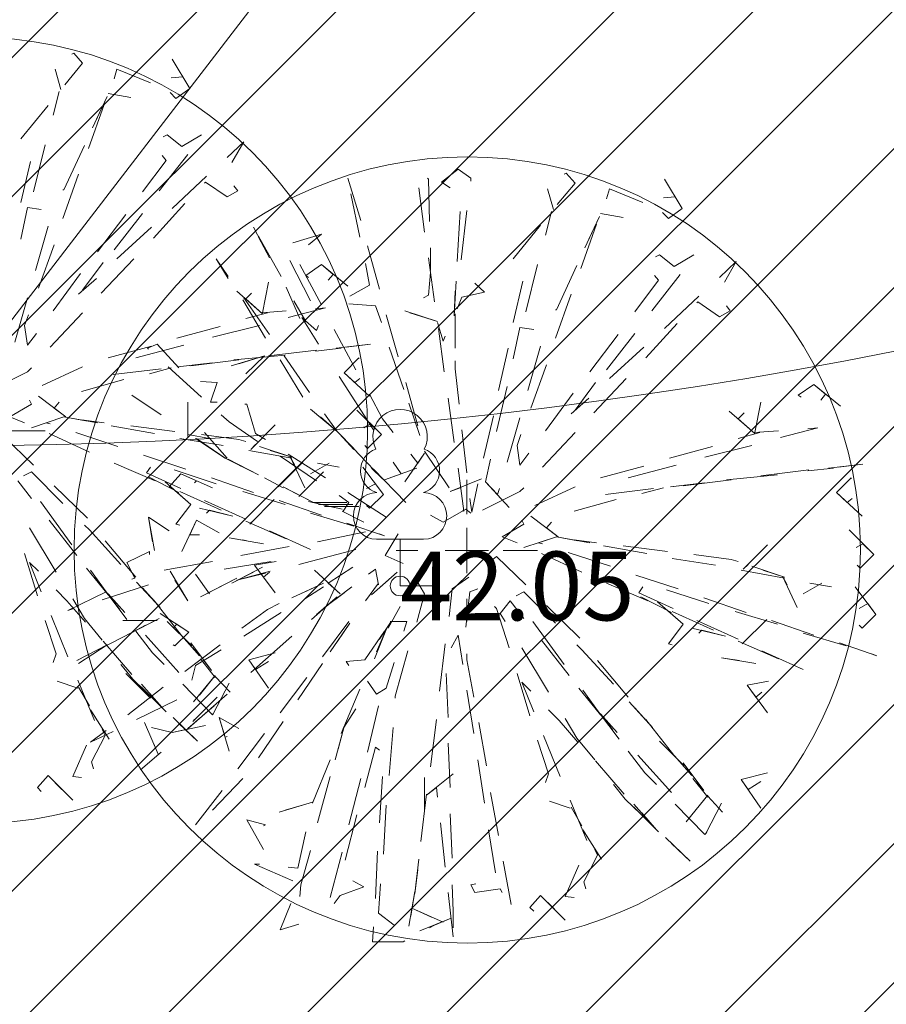
# Model space of a CAD drawing. Units: metres. Extents: x 552654 to 553161, y 6576015 to 6576497.
# Drawn here: x 552886 to 552895, y 6576236 to 6576246 of the extents above; entities that cross this region are included whole.
import ezdxf
from ezdxf.enums import TextEntityAlignment as Align

# ---------------------------------------------------------------- set-up
doc = ezdxf.new("R2010")
doc.units = ezdxf.units.M
for name, color, linetype, lineweight in [('18 Soojakaev', 7, 'Continuous', 0), ('19 Soojatrass', 7, 'Continuous', 0), ('19 Soojatrass (Construction)', 7, 'Continuous', 0), ('20 Valgustus', 7, 'Continuous', 0), ('63 Koordinaadid', 7, 'Continuous', 0)]:
    doc.layers.add(name, color=color, linetype=linetype, lineweight=lineweight)
doc.styles.add('Style-INTL_ISO_ITALIC', font='INTL_ISO_ITALIC.shx')
doc.linetypes.add('OK_AED', pattern='A,1,-1,0.5,[15,dgnlstyle-mkm.shx,S=0.008,R=0,X=0,Y=0],0.5,-1,1', length=5)

# ---------------------------------------------------------------- blocks, each defined once
blk = doc.blocks.new('LEHTP1_9')
at = {"color": 250, "linetype": 'Continuous', "lineweight": 0}
for p, q in [((0.2399999999906868, 0.4750001532956958), (-0.2399999999906868, 0.4750001532956958)), ((0, 0), (0, 0.4750001532956958)), ((0.3800000000046566, 0), (0, 0))]:
    blk.add_line(p, q, dxfattribs=at)
for centre, radius, start, end in [((-5.820766091346741e-10, 1.520000002346933), 0.2769702146535186, 332.5798988981971, 207.42010011987), ((-0.1700517737772316, 1.17257836740464), 0.2325734175321085, 109.0217355005714, 253.141539915752), ((0.1700843806611374, 1.17257774900645), 0.2325633716125923, 286.8508162636528, 70.98590916530182), ((-0.2374933862593025, 0.7124933889135718), 0.2375066138490217, 90.00160104941286, 269.395296606257), ((0.2374933862593025, 0.7124933889135718), 0.2375066138490215, 270.6047033937431, 89.99839895058722)]:
    blk.add_arc(centre, radius, start, end, dxfattribs=at)
blk = doc.blocks.new('RING02_231')
at = {"color": 250, "linetype": 'Continuous', "lineweight": 0}
blk.add_circle((0, 1.000054180622101e-05), 0.1, dxfattribs=at)

msp = doc.modelspace()

# ---------------------------------------------------------------- hatches: boundary and pattern name
at = {"layer": '20 Valgustus', "linetype": 'Continuous', "lineweight": 0}
h = msp.add_hatch(dxfattribs=at)
h.set_pattern_fill('_USER', color=3, style=0)
h.set_pattern_definition([(45, (-20369057.33, -8322395.99), (-0.7071067811865475, 0.7071067811865475), [])])
h.paths.add_polyline_path([(552931.5790014344, 6576177.662643514), (552981.436896878, 6576227.404003113), (552997.206542558, 6576243.130536821), (552984.2072060305, 6576264.327332377), (552972.7954203924, 6576233.615677053), (552973.5022260201, 6576232.907215492), (552959.3435529649, 6576218.781636707), (552945.2179741813, 6576232.940309763), (552959.3766472365, 6576247.065888546), (552969.2975725578, 6576237.121719718), (552978.2425823762, 6576261.194733689, 0.2302740392028765), (552977.8604181035, 6576265.112348399), (552937.3827510652, 6576331.11547207, 0.2221688711231052), (552935.2618768883, 6576332.514279611), (552929.9212524797, 6576326.299614551), (552918.8420877713, 6576314.055875728), (552907.8477523117, 6576301.20727958), (552898.9728498184, 6576290.245081027), (552892.4297918638, 6576282.095031282), (552884.8875518051, 6576273.212321542), (552874.6732358775, 6576261.222295297), (552864.3428864406, 6576248.188877529), (552859.0276586199, 6576241.325895871), (552858.7322061831, 6576240.945976134)])

# ---------------------------------------------------------------- linework, layer by layer
at = {"layer": '18 Soojakaev', "color": 250, "linetype": 'OK_AED', "lineweight": 13, "ltscale": 4}
msp.add_arc((552885.5238956878, 6576291.30658742), 50, 210.1376983363174, 355.9005628048884, dxfattribs=at)
at = {"layer": '19 Soojatrass', "color": 98, "linetype": 'Continuous', "lineweight": 0}
for p, q in [((552886.8, 6576244.93), (552886.74, 6576245.140000001)), ((552886.78, 6576244.91), (552886.72, 6576244.67)), ((552887.16, 6576244.63), (552887.27, 6576244.86)), ((552887.28, 6576244.890000001), (552887.51, 6576244.850000001)), ((552886.67, 6576244.77), (552886.39, 6576244.43)), ((552887.24, 6576244.78), (552887.08, 6576244.33)), ((552888.09, 6576244.27), (552887.8, 6576243.9)), ((552886.49, 6576244.2), (552886.39, 6576243.78)), ((552886.98, 6576244.07), (552886.8200000001, 6576243.62)), ((552887.93, 6576243.72), (552888.28, 6576244.05)), ((552889.85, 6576243.600000001), (552889.72, 6576244.03)), ((552890.4400000001, 6576243.93), (552890.5, 6576243.48)), ((552889.75, 6576243.87), (552889.84, 6576243.43)), ((552891.81, 6576243.71), (552891.75, 6576243.92)), ((552888.06, 6576243.77), (552887.74, 6576243.42)), ((552887.17, 6576243.28), (552887.46, 6576243.66)), ((552887.63, 6576243.67), (552887.34, 6576243.3)), ((552890.86, 6576243.69), (552890.83, 6576243.18)), ((552890.87, 6576243.2), (552890.93, 6576243.7)), ((552891.79, 6576243.69), (552891.73, 6576243.45)), ((552892.17, 6576243.41), (552892.28, 6576243.640000001)), ((552892.29, 6576243.67), (552892.52, 6576243.63)), ((552886.67, 6576243.54), (552886.54, 6576243.09)), ((552887.37, 6576243.21), (552887.72, 6576243.53)), ((552891.68, 6576243.55), (552891.4, 6576243.21)), ((552892.25, 6576243.560000001), (552892.09, 6576243.11)), ((552889.04, 6576243.03), (552888.81, 6576243.44)), ((552888.81, 6576243.43), (552888.92, 6576243.22)), ((552886.73, 6576243.350000001), (552886.5700000001, 6576242.91)), ((552890.04, 6576242.9), (552889.92, 6576243.34)), ((552890.56, 6576243.09), (552890.56, 6576243.32)), ((552887.54, 6576243.21), (552887.21, 6576242.86)), ((552889.34, 6576242.78), (552889.13, 6576243.19)), ((552889.23, 6576243.15), (552889.45, 6576242.74)), ((552890.54, 6576243.22), (552890.6, 6576242.77)), ((552886.72, 6576242.68), (552887, 6576243.060000001)), ((552887.16, 6576243.08), (552887.02, 6576242.890000001)), ((552893.1, 6576243.05), (552892.81, 6576242.68)), ((552886.98, 6576242.850000001), (552887.16, 6576243.01)), ((552888.85, 6576242.66), (552888.91, 6576242.97)), ((552891.5, 6576242.98), (552891.4, 6576242.560000001)), ((552889.14, 6576242.810000001), (552889.09, 6576242.92)), ((552890.81, 6576242.88), (552890.8, 6576242.63)), ((552891.99, 6576242.850000001), (552891.83, 6576242.4)), ((552892.9400000001, 6576242.5), (552893.29, 6576242.83)), ((552886.46, 6576242.810000001), (552886.33, 6576242.36)), ((552888.65, 6576242.79), (552888.88, 6576242.4)), ((552888.92, 6576242.44), (552888.66, 6576242.810000001)), ((552889.29, 6576242.57), (552889.17, 6576242.78)), ((552887.02, 6576242.66), (552886.6900000001, 6576242.310000001)), ((552888.9, 6576242.66), (552888.68, 6576242.600000001)), ((552888.84, 6576242.66), (552889.09, 6576242.68)), ((552890.23, 6576242.21), (552890.11, 6576242.640000001)), ((552890.35, 6576242.66), (552890.63, 6576242.57)), ((552890.81, 6576242.43), (552890.81, 6576242.65)), ((552888.8200000001, 6576242.53), (552888.34, 6576242.41)), ((552889.25, 6576242.61), (552889.42, 6576242.34)), ((552893.0700000001, 6576242.55), (552892.75, 6576242.2)), ((552888.42, 6576242.52), (552887.98, 6576242.4)), ((552889.58, 6576242.49), (552889.8, 6576242.08)), ((552890.64, 6576242.5), (552890.7, 6576242.060000001)), ((552892.18, 6576242.060000001), (552892.47, 6576242.44)), ((552892.64, 6576242.45), (552892.35, 6576242.08)), ((552888.05, 6576242.33), (552887.56, 6576242.2)), ((552889.7, 6576242.310000001), (552889.95, 6576242.34)), ((552887.72, 6576242.32), (552887.28, 6576242.2)), ((552889.08, 6576242.23), (552888.56, 6576242.18)), ((552888.61, 6576242.140000001), (552888.87, 6576242.22)), ((552888.87, 6576242.22), (552888.68, 6576242.04)), ((552888.91, 6576242.22), (552889.4, 6576242.28)), ((552889.33, 6576241.850000001), (552889.0700000001, 6576242.22)), ((552889.65, 6576242.3), (552889.39, 6576242.27)), ((552890.14, 6576242.310000001), (552890.29, 6576241.88)), ((552891.35, 6576242.3), (552891.25, 6576241.87)), ((552891.68, 6576242.32), (552891.55, 6576241.87)), ((552892.38, 6576241.99), (552892.73, 6576242.310000001)), ((552888.25, 6576242.140000001), (552887.99, 6576242.11)), ((552888.12, 6576242.12), (552888.61, 6576242.18)), ((552889.03, 6576242.18), (552889.26, 6576241.8)), ((552891.74, 6576242.13), (552891.58, 6576241.69)), ((552887.02, 6576242.11), (552886.61, 6576241.92)), ((552887.92, 6576242.100000001), (552887.7, 6576242.04)), ((552888.23, 6576241.8), (552887.89, 6576242.11)), ((552887.4400000001, 6576241.98), (552887.01, 6576241.86)), ((552889.63, 6576242.01), (552889.98, 6576241.47)), ((552890.43, 6576241.51), (552890.31, 6576241.95)), ((552892.55, 6576241.99), (552892.22, 6576241.640000001)), ((552887.52, 6576241.82), (552887.8200000001, 6576241.62)), ((552891.23, 6576241.45), (552891.34, 6576241.91)), ((552891.73, 6576241.46), (552892.01, 6576241.84)), ((552892.17, 6576241.86), (552892.03, 6576241.67)), ((552890.74, 6576241.79), (552890.8, 6576241.34)), ((552891.99, 6576241.63), (552892.17, 6576241.79)), ((552893.86, 6576241.44), (552893.92, 6576241.75)), ((552889.61, 6576241.45), (552889.48, 6576241.63)), ((552890.38, 6576241.62), (552890.45, 6576241.41)), ((552887.05, 6576241.560000001), (552886.83, 6576241.600000001)), ((552887.01, 6576241.57), (552887.24, 6576241.54)), ((552889.4400000001, 6576241.600000001), (552889.61, 6576241.45)), ((552891.2, 6576241.61), (552891.1, 6576241.18)), ((552891.47, 6576241.59), (552891.34, 6576241.140000001)), ((552886.42, 6576241.46), (552886.64, 6576241.46)), ((552886.68, 6576241.43), (552887.09, 6576241.24)), ((552887.38, 6576241.3), (552886.95, 6576241.44)), ((552887.75, 6576241.43), (552887.31, 6576241.51)), ((552887.51, 6576241.51), (552887.96, 6576241.45)), ((552888.09, 6576241.44), (552888.09, 6576241.4)), ((552888.09, 6576241.42), (552888.31, 6576241.38)), ((552889.78, 6576241.28), (552889.61, 6576241.45)), ((552889.63, 6576241.43), (552889.78, 6576241.27)), ((552890.93, 6576241.03), (552890.88, 6576241.47)), ((552892.03, 6576241.44), (552891.7, 6576241.09)), ((552893.91, 6576241.44), (552893.6900000001, 6576241.38)), ((552893.85, 6576241.44), (552894.1, 6576241.46)), ((552888.45, 6576241.310000001), (552888.01, 6576241.38)), ((552888.17, 6576241.38), (552888.47, 6576241.18)), ((552888.78, 6576241.32), (552888.73, 6576241.27)), ((552889.15, 6576241.18), (552888.71, 6576241.26)), ((552888.93, 6576241.26), (552889.15, 6576241.19)), ((552889.11, 6576241.22), (552889.49, 6576240.98)), ((552890.75, 6576240.88), (552890.5, 6576241.25)), ((552893.43, 6576241.3), (552892.99, 6576241.18)), ((552893.83, 6576241.310000001), (552893.35, 6576241.19)), ((552887.34, 6576241.13), (552887.76, 6576240.95)), ((552888.0700000001, 6576241.07), (552887.64, 6576241.21)), ((552888.47, 6576241.18), (552888.75, 6576241.04)), ((552888.48, 6576241.19), (552888.49, 6576241.18)), ((552888.63, 6576241.100000001), (552888.5, 6576241.17)), ((552889.4, 6576240.95), (552889.03, 6576241.2)), ((552889.18, 6576241.11), (552889.13, 6576241.2)), ((552889.53, 6576241.13), (552889.34, 6576241.02)), ((552889.63, 6576241.09), (552889.41, 6576241.13)), ((552891.12, 6576240.94), (552891.17, 6576241.17)), ((552894.71, 6576241.09), (552894.96, 6576241.12)), ((552887.95, 6576241.060000001), (552888.38, 6576240.92)), ((552889.96, 6576241.08), (552890.0700000001, 6576240.97)), ((552890.31, 6576240.73), (552889.98, 6576241.07)), ((552892.73, 6576241.100000001), (552892.29, 6576240.98)), ((552893.06, 6576241.11), (552892.5700000001, 6576240.98)), ((552893.92, 6576241), (552894.41, 6576241.060000001)), ((552894.66, 6576241.08), (552894.4, 6576241.05)), ((552886.36, 6576240.95), (552886.5, 6576240.77)), ((552888.76, 6576240.83), (552888.33, 6576240.98)), ((552889.06, 6576240.88), (552888.87, 6576240.98)), ((552890.93, 6576240.73), (552890.93, 6576240.96)), ((552893.26, 6576240.92), (552893, 6576240.890000001)), ((552893.13, 6576240.9), (552893.62, 6576240.96)), ((552894.09, 6576241.01), (552893.5700000001, 6576240.96)), ((552887.0700000001, 6576240.57), (552886.73, 6576240.9)), ((552887.96, 6576240.850000001), (552888, 6576240.83)), ((552887.96, 6576240.850000001), (552888.12, 6576240.71)), ((552888.01, 6576240.84), (552888.43, 6576240.65)), ((552888.65, 6576240.84), (552889.08, 6576240.71)), ((552889.03, 6576240.91), (552889.01, 6576240.890000001)), ((552889.09, 6576240.87), (552889.37, 6576240.73)), ((552889.72, 6576240.83), (552890.11, 6576240.58)), ((552890.86, 6576240.88), (552890.76, 6576240.84)), ((552892.03, 6576240.890000001), (552891.62, 6576240.7)), ((552892.93, 6576240.88), (552892.71, 6576240.82)), ((552886.91, 6576240.3), (552886.59, 6576240.74)), ((552888.68, 6576240.560000001), (552888.26, 6576240.75)), ((552889.45, 6576240.600000001), (552889.02, 6576240.75)), ((552889.24, 6576240.810000001), (552889.22, 6576240.79)), ((552889.4, 6576240.73), (552889.36, 6576240.73)), ((552889.37, 6576240.73), (552889.58, 6576240.68)), ((552892.45, 6576240.76), (552892.02, 6576240.640000001)), ((552889.34, 6576240.62), (552889.78, 6576240.49)), ((552889.46, 6576240.71), (552889.42, 6576240.71)), ((552889.52, 6576240.69), (552889.48, 6576240.69)), ((552889.66, 6576240.640000001), (552889.88, 6576240.53)), ((552886.68, 6576240.55), (552886.96, 6576240.19)), ((552887.6900000001, 6576240.58), (552887.9, 6576240.44)), ((552887.73, 6576240.33), (552887.6900000001, 6576240.58)), ((552888.18, 6576240.55), (552888.41, 6576240.42)), ((552888.68, 6576240.54), (552889.09, 6576240.36)), ((552888.74, 6576240.53), (552888.72, 6576240.51)), ((552886.48, 6576240.47), (552886.75, 6576240.02)), ((552889.34, 6576240.25), (552888.92, 6576240.44)), ((552889.9, 6576240.43), (552889.41, 6576240.33)), ((552890.93, 6576240.01), (552890.93, 6576240.47)), ((552887.56, 6576239.97), (552887.25, 6576240.34)), ((552892.06, 6576240.34), (552891.84, 6576240.38)), ((552892.02, 6576240.350000001), (552892.25, 6576240.32)), ((552889.12, 6576240.28), (552888.63, 6576240.19)), ((552889.8, 6576240.25), (552889.22, 6576240.100000001)), ((552890.21, 6576240.24), (552890.43, 6576240.24)), ((552890.71, 6576240.24), (552891.15, 6576240.24)), ((552891.43, 6576240.24), (552891.65, 6576240.24)), ((552892.39, 6576240.08), (552891.96, 6576240.22)), ((552892.76, 6576240.21), (552892.3200000001, 6576240.29)), ((552892.52, 6576240.29), (552892.97, 6576240.23)), ((552886.56, 6576239.78), (552886.43, 6576240.21)), ((552888.34, 6576240.13), (552887.85, 6576240.04)), ((552888.46, 6576240.05), (552888.9400000001, 6576240.13)), ((552888.77, 6576240.09), (552888.99, 6576240.13)), ((552891.6900000001, 6576240.21), (552892.1, 6576240.02)), ((552893.46, 6576240.09), (552893.02, 6576240.16)), ((552887.26, 6576239.82), (552887.1, 6576240.04)), ((552888.76, 6576240.02), (552888.54, 6576239.91)), ((552889.52, 6576239.91), (552889.77, 6576240.07)), ((552894.16, 6576239.96), (552893.72, 6576240.04)), ((552893.79, 6576240.100000001), (552893.74, 6576240.05)), ((552893.9400000001, 6576240.04), (552894.16, 6576239.97)), ((552887.14, 6576239.97), (552887.28, 6576239.79)), ((552887.96, 6576239.94), (552888.09, 6576239.73)), ((552888.22, 6576239.77), (552888.59, 6576239.96)), ((552888.88, 6576240.01), (552888.59, 6576239.94)), ((552890.13, 6576239.94), (552889.96, 6576239.79)), ((552893.08, 6576239.850000001), (552892.65, 6576239.99)), ((552894.1900000001, 6576239.890000001), (552894.14, 6576239.98)), ((552887.22, 6576239.74), (552887.6900000001, 6576239.890000001)), ((552887.4, 6576239.640000001), (552887.26, 6576239.82)), ((552887.63, 6576239.86), (552887.81, 6576239.66)), ((552889.26, 6576239.810000001), (552889.47, 6576239.91)), ((552889.47, 6576239.87), (552889.28, 6576239.75)), ((552889.52, 6576239.91), (552889.64, 6576239.8)), ((552890.03, 6576239.91), (552889.9, 6576239.73)), ((552892.35, 6576239.91), (552892.77, 6576239.73)), ((552892.96, 6576239.84), (552893.39, 6576239.7)), ((552894.54, 6576239.91), (552894.35, 6576239.8)), ((552894.64, 6576239.87), (552894.42, 6576239.91)), ((552887.28, 6576239.8), (552887.45, 6576239.61)), ((552888.04, 6576239.36), (552887.74, 6576239.74)), ((552889.4, 6576239.59), (552889.61, 6576239.77)), ((552889.68, 6576239.810000001), (552889.48, 6576239.66)), ((552890.93, 6576239.52), (552890.93, 6576239.75)), ((552891.37, 6576239.73), (552891.51, 6576239.55)), ((552893.77, 6576239.61), (552893.34, 6576239.76)), ((552890.13, 6576239.45), (552890.25, 6576239.67)), ((552892.08, 6576239.350000001), (552891.74, 6576239.68)), ((552892.97, 6576239.63), (552893.01, 6576239.61)), ((552892.97, 6576239.63), (552893.13, 6576239.49)), ((552893.02, 6576239.62), (552893.4400000001, 6576239.43)), ((552893.66, 6576239.62), (552894.09, 6576239.49)), ((552886.87, 6576239.16), (552886.7, 6576239.58)), ((552887.41, 6576239.350000001), (552887.78, 6576239.54)), ((552887.75, 6576239.53), (552887.78, 6576239.53)), ((552889.04, 6576239.61), (552888.66, 6576239.37)), ((552889.73, 6576239.52), (552889.46, 6576239.16)), ((552890.16, 6576239.52), (552890.04, 6576239.34)), ((552891.92, 6576239.08), (552891.6, 6576239.52)), ((552893.6900000001, 6576239.34), (552893.27, 6576239.53)), ((552894.46, 6576239.38), (552894.03, 6576239.53)), ((552887.66, 6576239.48), (552887.49, 6576239.390000001)), ((552889.61, 6576239.310000001), (552889.74, 6576239.5)), ((552890.01, 6576239.21), (552890.12, 6576239.46)), ((552887.41, 6576239.350000001), (552887.22, 6576239.25)), ((552887.23, 6576239.32), (552887.52, 6576238.98)), ((552887.66, 6576239.38), (552888, 6576239)), ((552888.06, 6576239.34), (552888.13, 6576239.27)), ((552888.73, 6576239), (552889.15, 6576239.37)), ((552891.6900000001, 6576239.33), (552891.97, 6576238.97)), ((552893.6900000001, 6576239.32), (552894.1, 6576239.140000001)), ((552894.35, 6576239.4), (552894.79, 6576239.27)), ((552887.21, 6576239.24), (552887.27, 6576239.28)), ((552888.06, 6576239.01), (552888.42, 6576239.28)), ((552888.14, 6576239.25), (552888.21, 6576239.17)), ((552890.71, 6576239.29), (552890.65, 6576238.810000001)), ((552891.49, 6576239.25), (552891.76, 6576238.8)), ((552893.75, 6576239.310000001), (552893.73, 6576239.29)), ((552894.35, 6576239.03), (552893.93, 6576239.22)), ((552886.98, 6576239.13), (552886.96, 6576239.12)), ((552888.37, 6576238.95), (552888.22, 6576239.140000001)), ((552888.71, 6576239.13), (552888.98, 6576239.2)), ((552892.5700000001, 6576238.75), (552892.26, 6576239.12)), ((552888.26, 6576239.11), (552888.33, 6576239.02)), ((552889.21, 6576238.72), (552889.46, 6576239.09)), ((552887.14, 6576238.51), (552886.97, 6576238.92)), ((552889.3, 6576238.95), (552889.03, 6576238.59)), ((552890.72, 6576238.99), (552890.74, 6576238.54)), ((552891.5700000001, 6576238.560000001), (552891.4400000001, 6576238.99)), ((552886.97, 6576238.84), (552886.76, 6576238.91)), ((552886.98, 6576238.850000001), (552887.09, 6576238.66)), ((552887.48, 6576238.57), (552887.84, 6576238.850000001)), ((552889.84, 6576238.83), (552889.65, 6576238.38)), ((552891, 6576238.38), (552890.93, 6576238.82)), ((552892.27, 6576238.600000001), (552892.11, 6576238.82)), ((552893.78, 6576238.87), (552894, 6576238.91)), ((552887.98, 6576238.72), (552887.5700000001, 6576238.52)), ((552887.6900000001, 6576238.76), (552887.71, 6576238.74)), ((552887.7, 6576238.79), (552887.85, 6576238.62)), ((552888.0700000001, 6576238.41), (552888.49, 6576238.78)), ((552892.15, 6576238.75), (552892.29, 6576238.57)), ((552887.15, 6576238.54), (552887.1, 6576238.62)), ((552887.85, 6576238.62), (552887.87, 6576238.600000001)), ((552889.67, 6576238.43), (552889.8, 6576238.63)), ((552890.03, 6576238.66), (552889.92, 6576238.19)), ((552892.64, 6576238.640000001), (552892.8200000001, 6576238.44)), ((552888.22, 6576238.54), (552888.09, 6576238.43)), ((552888.16, 6576238.52), (552888.14, 6576238.5)), ((552888.36, 6576238.600000001), (552888.35, 6576238.58)), ((552888.41, 6576238.54), (552888.61, 6576238.43)), ((552890.62, 6576238.52), (552890.56, 6576238.04)), ((552892.41, 6576238.42), (552892.27, 6576238.600000001)), ((552892.29, 6576238.58), (552892.46, 6576238.390000001)), ((552893.05, 6576238.140000001), (552892.75, 6576238.52)), ((552887.93, 6576238.390000001), (552887.72, 6576238.44)), ((552888.0700000001, 6576238.42), (552887.93, 6576238.390000001)), ((552888, 6576238.48), (552888.1900000001, 6576238.3)), ((552888.81, 6576238.13), (552889.06, 6576238.5)), ((552889.62, 6576238.22), (552889.68, 6576238.45)), ((552890.18, 6576238.44), (552890.14, 6576237.95)), ((552891.05, 6576238.49), (552891.13, 6576238.05)), ((552888.87, 6576238.38), (552888.6, 6576238.02)), ((552891.88, 6576237.94), (552891.71, 6576238.36)), ((552887.74, 6576238.28), (552887.79, 6576238.17)), ((552890.74, 6576238.28), (552890.76, 6576237.83)), ((552887.61, 6576238.01), (552887.8200000001, 6576238.19)), ((552892.67, 6576238.16), (552893.01, 6576237.78)), ((552893.0700000001, 6576238.12), (552893.14, 6576238.05)), ((552889.54, 6576238.11), (552889.36, 6576237.67)), ((552891.11, 6576237.67), (552891.04, 6576238.11)), ((552892.24, 6576238.100000001), (552892.53, 6576237.76)), ((552893.15, 6576238.03), (552893.22, 6576237.95)), ((552886.81, 6576237.810000001), (552886.67, 6576237.95)), ((552888.34, 6576237.600000001), (552888.65, 6576237.92)), ((552889.41, 6576237.47), (552889.54, 6576237.94)), ((552889.85, 6576237.92), (552889.73, 6576237.45)), ((552890.0700000001, 6576237.94), (552890.04, 6576237.47)), ((552893.38, 6576237.73), (552893.23, 6576237.92)), ((552893.72, 6576237.91), (552893.99, 6576237.98)), ((552893.27, 6576237.890000001), (552893.34, 6576237.8)), ((552888.4400000001, 6576237.8), (552888.17, 6576237.45)), ((552890.52, 6576237.76), (552890.46, 6576237.28)), ((552890.5, 6576237.74), (552890.5, 6576237.58)), ((552891.17, 6576237.78), (552891.25, 6576237.34)), ((552889.29, 6576237.66), (552889.08, 6576237.600000001)), ((552889.29, 6576237.66), (552889.36, 6576237.68)), ((552890.11, 6576237.65), (552890.08, 6576237.15)), ((552891.98, 6576237.62), (552891.77, 6576237.69)), ((552892.15, 6576237.29), (552891.98, 6576237.7)), ((552891.99, 6576237.63), (552892.1, 6576237.44)), ((552889.6900000001, 6576237.09), (552889.81, 6576237.55)), ((552890.76, 6576237.560000001), (552890.78, 6576237.11)), ((552892.71, 6576237.57), (552892.86, 6576237.4)), ((552888.7, 6576237.48), (552888.6900000001, 6576237.5)), ((552890.71, 6576237.02), (552890.66, 6576237.47)), ((552891.22, 6576236.96), (552891.15, 6576237.4)), ((552892.16, 6576237.32), (552892.11, 6576237.4)), ((552892.86, 6576237.4), (552892.88, 6576237.38)), ((552893.37, 6576237.38), (552893.36, 6576237.36)), ((552893.01, 6576237.26), (552893.2, 6576237.08)), ((552889.66, 6576237.17), (552889.54, 6576236.71)), ((552890.02, 6576237.18), (552890, 6576236.7)), ((552891.3, 6576237.08), (552891.38, 6576236.640000001)), ((552890.43, 6576236.99), (552890.4, 6576236.75)), ((552890.36, 6576236.52), (552890.4, 6576236.77)), ((552890.79, 6576236.310000001), (552890.74, 6576236.76)), ((552891.8200000001, 6576236.59), (552891.68, 6576236.73)), ((552890.37, 6576236.600000001), (552890.5700000001, 6576236.51))]:
    msp.add_line(p, q, dxfattribs=at)
at = {"layer": '19 Soojatrass', "color": 98, "linetype": 'Continuous', "lineweight": 0, "flags": 128}
for points in [[(552886.91, 6576245.29), (552886.93, 6576245.3), (552887.02, 6576245.2), (552886.84, 6576244.98)], [(552887.71, 6576245), (552887.37, 6576245.140000001), (552887.34, 6576245.04)], [(552887.92, 6576245.05), (552888.04, 6576245.060000001), (552888.11, 6576244.94)], [(552888.11, 6576244.94), (552887.97, 6576244.84), (552887.91, 6576244.9)], [(552887.84, 6576244.45), (552887.88, 6576244.47), (552888.03, 6576244.350000001), (552888.23, 6576244.47)], [(552886.64, 6576244.37), (552886.52, 6576243.890000001), (552886.52, 6576243.890000001)], [(552886.8200000001, 6576243.91), (552886.83, 6576243.91), (552887.04, 6576244.36)], [(552888.49, 6576244.24), (552888.66, 6576244.4), (552888.54, 6576244.19)], [(552887.63, 6576243.890000001), (552887.87, 6576244.21), (552887.83, 6576244.26)], [(552890.55, 6576243.59), (552890.54, 6576244.02), (552890.53, 6576244.03)], [(552890.97, 6576244), (552890.97, 6576244.03), (552890.84, 6576244.12), (552890.67, 6576243.99), (552890.76, 6576243.93)], [(552891.92, 6576244.07), (552891.9400000001, 6576244.08), (552892.03, 6576243.98), (552891.85, 6576243.76)], [(552888.56, 6576243.95), (552888.6, 6576243.9), (552888.49, 6576243.84), (552888.27, 6576243.99), (552888.26, 6576243.98)], [(552892.72, 6576243.78), (552892.38, 6576243.92), (552892.35, 6576243.82)], [(552892.93, 6576243.83), (552893.05, 6576243.84), (552893.12, 6576243.72)], [(552886.39, 6576243.41), (552886.46, 6576243.73), (552886.6, 6576243.71)], [(552893.12, 6576243.72), (552892.98, 6576243.62), (552892.92, 6576243.68)], [(552889.16, 6576243.37), (552889.45, 6576243.46), (552889.3200000001, 6576243.350000001)], [(552892.85, 6576243.23), (552892.89, 6576243.25), (552893.04, 6576243.13), (552893.24, 6576243.25)], [(552888.5, 6576243.03), (552888.38, 6576243.21), (552888.5, 6576243.01)], [(552889.45, 6576243.15), (552889.29, 6576243.04), (552889.3200000001, 6576243.02)], [(552889.52, 6576242.99), (552889.5700000001, 6576243.05), (552889.45, 6576243.15)], [(552889.9, 6576243.16), (552889.9400000001, 6576242.94), (552889.74, 6576242.83)], [(552891.65, 6576243.15), (552891.53, 6576242.67), (552891.53, 6576242.67)], [(552891.83, 6576242.69), (552891.84, 6576242.69), (552892.05, 6576243.140000001)], [(552893.5, 6576243.02), (552893.67, 6576243.18), (552893.55, 6576242.97)], [(552890.56, 6576243.07), (552890.54, 6576242.84), (552890.49, 6576242.810000001)], [(552892.64, 6576242.67), (552892.88, 6576242.99), (552892.84, 6576243.04)], [(552890.83, 6576242.7), (552890.88, 6576242.82), (552891.11, 6576242.87), (552891.01, 6576242.96)], [(552888.74, 6576242.86), (552888.68, 6576242.8), (552888.85, 6576242.65)], [(552889.73, 6576242.75), (552890, 6576242.73), (552890.06, 6576242.560000001)], [(552893.5700000001, 6576242.73), (552893.61, 6576242.68), (552893.5, 6576242.62), (552893.28, 6576242.77), (552893.27, 6576242.76)], [(552886.47, 6576242.640000001), (552886.43, 6576242.53), (552886.46, 6576242.33), (552886.55, 6576242.45)], [(552889.39, 6576242.7), (552889.49, 6576242.71), (552889.11, 6576242.61)], [(552889.26, 6576242.600000001), (552889.4, 6576242.48), (552889.42, 6576242.53)], [(552890.63, 6576242.560000001), (552890.6900000001, 6576242.37), (552890.71, 6576242.42)], [(552891.4, 6576242.19), (552891.47, 6576242.51), (552891.61, 6576242.49)], [(552887.6900000001, 6576242.29), (552887.68, 6576242.3), (552887.78, 6576242.34), (552888, 6576242.100000001)], [(552889.68, 6576242.05), (552889.83, 6576242.2), (552889.83, 6576242.19)], [(552890.85, 6576241.73), (552890.81, 6576242.09), (552890.81, 6576242.17)], [(552886.5, 6576242.100000001), (552886.46, 6576242.060000001), (552886.08, 6576241.87)], [(552887.33, 6576242.03), (552887.33, 6576242.03), (552887.8200000001, 6576242.09)], [(552889.84, 6576241.99), (552889.79, 6576241.95), (552889.68, 6576242.05)], [(552888.22, 6576241.96), (552888.39, 6576241.95), (552888.3200000001, 6576241.75), (552888.39, 6576241.75)], [(552894.46, 6576241.93), (552894.3, 6576241.82), (552894.33, 6576241.8)], [(552894.53, 6576241.77), (552894.58, 6576241.83), (552894.46, 6576241.93)], [(552889.9400000001, 6576241.83), (552890.0700000001, 6576241.58), (552890.18, 6576241.44)], [(552886.48, 6576241.77), (552886.5, 6576241.73), (552886.28, 6576241.600000001), (552886.43, 6576241.54)], [(552886.78, 6576241.75), (552886.73, 6576241.69), (552886.85, 6576241.600000001)], [(552888.67, 6576241.73), (552888.6900000001, 6576241.73), (552888.78, 6576241.43), (552888.88, 6576241.37)], [(552888.8, 6576241.350000001), (552888.51, 6576241.55), (552888.43, 6576241.62)], [(552893.75, 6576241.640000001), (552893.6900000001, 6576241.58), (552893.86, 6576241.43)], [(552886.6900000001, 6576241.53), (552886.65, 6576241.54), (552886.83, 6576241.600000001)], [(552889.88, 6576241.49), (552889.95, 6576241.53), (552890.06, 6576241.42)], [(552888.23, 6576241.42), (552888.61, 6576241.37), (552888.68, 6576241.350000001)], [(552890.06, 6576241.42), (552889.92, 6576241.28), (552889.89, 6576241.310000001)], [(552891.48, 6576241.42), (552891.4400000001, 6576241.310000001), (552891.47, 6576241.11), (552891.56, 6576241.23)], [(552894.4, 6576241.48), (552894.5, 6576241.49), (552894.12, 6576241.390000001)], [(552886.52, 6576241.11), (552886.22, 6576241.4), (552886.17, 6576241.36)], [(552890.36, 6576241.22), (552890.43, 6576241.13), (552890.5, 6576241.23)], [(552890.18, 6576241.140000001), (552890.26, 6576241.02), (552890.09, 6576240.96)], [(552886.42, 6576241), (552886.5, 6576241.04), (552886.8200000001, 6576240.72)], [(552888.02, 6576240.87), (552887.67, 6576241.03), (552887.71, 6576241.09)], [(552888.02, 6576241.02), (552887.9, 6576240.890000001), (552887.9400000001, 6576240.87)], [(552888.16, 6576240.93), (552888.18, 6576240.95), (552888.02, 6576241.02)], [(552890.84, 6576241.08), (552890.9, 6576240.640000001), (552890.89, 6576240.65)], [(552889.91, 6576240.87), (552890, 6576240.92), (552890.08, 6576240.810000001)], [(552891.04, 6576240.92), (552890.98, 6576240.63), (552890.96, 6576240.77)], [(552891.26, 6576240.87), (552891.24, 6576240.810000001), (552891.12, 6576240.94)], [(552894.6900000001, 6576240.83), (552894.84, 6576240.98), (552894.84, 6576240.97)], [(552891.51, 6576240.88), (552891.47, 6576240.84), (552891.09, 6576240.65)], [(552892.34, 6576240.810000001), (552892.34, 6576240.810000001), (552892.83, 6576240.87)], [(552894.85, 6576240.77), (552894.8, 6576240.73), (552894.6900000001, 6576240.83)], [(552889.67, 6576240.640000001), (552889.73, 6576240.73), (552889.63, 6576240.8)], [(552890.08, 6576240.810000001), (552889.9400000001, 6576240.67), (552889.91, 6576240.7)], [(552888.12, 6576240.71), (552887.97, 6576240.51), (552888.01, 6576240.5)], [(552888.28, 6576240.62), (552888.31, 6576240.65), (552888.55, 6576240.59)], [(552890.97, 6576240.62), (552890.92, 6576240.66), (552890.6900000001, 6576240.53), (552890.56, 6576240.600000001)], [(552888.21, 6576240.4), (552888.11, 6576240.4), (552888.18, 6576240.55)], [(552890.04, 6576240.41), (552890.09, 6576240.390000001), (552889.71, 6576240.52)], [(552891.49, 6576240.55), (552891.51, 6576240.51), (552891.29, 6576240.38), (552891.4400000001, 6576240.32)], [(552891.79, 6576240.53), (552891.74, 6576240.47), (552891.86, 6576240.38)], [(552887.04, 6576240.5), (552887.09, 6576240.45), (552887.41, 6576240.100000001)], [(552888.51, 6576240.37), (552888.6900000001, 6576240.34), (552888.65, 6576240.350000001)], [(552890.23, 6576240.41), (552890.1, 6576240.19), (552890.28, 6576240.11)], [(552891.7, 6576240.310000001), (552891.66, 6576240.32), (552891.84, 6576240.38)], [(552887.7, 6576240.2), (552887.7, 6576240.23), (552887.47, 6576240.12), (552887.55, 6576239.96), (552887.52, 6576239.95)], [(552894.89, 6576240.27), (552894.96, 6576240.310000001), (552895.0700000001, 6576240.2)], [(552886.6, 6576239.82), (552886.48, 6576240.12), (552886.5700000001, 6576240.03)], [(552891.53, 6576239.890000001), (552891.23, 6576240.18), (552891.18, 6576240.140000001)], [(552893.24, 6576240.2), (552893.62, 6576240.15), (552893.6900000001, 6576240.13)], [(552895.0700000001, 6576240.2), (552894.93, 6576240.060000001), (552894.9, 6576240.09)], [(552888.92, 6576240.02), (552888.86, 6576239.97), (552888.77, 6576240.09)], [(552890.03, 6576239.890000001), (552890, 6576240.05), (552889.93, 6576240)], [(552888.31, 6576239.8), (552888.17, 6576240), (552888.17, 6576240)], [(552890.4, 6576239.93), (552890.41, 6576239.95), (552890.5, 6576239.8), (552890.42, 6576239.51)], [(552890.95, 6576239.97), (552890.78, 6576239.850000001), (552890.75, 6576239.57)], [(552886.75, 6576239.84), (552886.86, 6576239.73), (552887.05, 6576239.51)], [(552887.26, 6576239.82), (552886.87, 6576239.63), (552886.93, 6576239.65)], [(552891.04, 6576239.850000001), (552890.96, 6576239.82), (552890.92, 6576239.46)], [(552891.43, 6576239.78), (552891.51, 6576239.82), (552891.83, 6576239.5)], [(552893.03, 6576239.65), (552892.68, 6576239.810000001), (552892.72, 6576239.87)], [(552886.92, 6576239.75), (552887.04, 6576239.55), (552887.22, 6576239.33)], [(552891.37, 6576239.73), (552891.27, 6576239.600000001), (552891.3200000001, 6576239.52)], [(552888.64, 6576239.45), (552888.9, 6576239.640000001), (552889.02, 6576239.7)], [(552891.36, 6576239.25), (552891.23, 6576239.65), (552891.21, 6576239.67)], [(552894.92, 6576239.65), (552895.01, 6576239.7), (552895.09, 6576239.59)], [(552886.72, 6576239.100000001), (552886.75, 6576239.19), (552886.64, 6576239.53)], [(552890.15, 6576239.52), (552890.3200000001, 6576239.52), (552890.29, 6576239.42)], [(552895.09, 6576239.59), (552894.95, 6576239.45), (552894.92, 6576239.48)], [(552887.85, 6576239.08), (552887.73, 6576239.2), (552887.56, 6576239.42)], [(552887.9400000001, 6576239.45), (552887.98, 6576239.49), (552888.1, 6576239.41)], [(552893.13, 6576239.49), (552892.98, 6576239.29), (552893.02, 6576239.28)], [(552893.29, 6576239.4), (552893.3200000001, 6576239.43), (552893.56, 6576239.37)], [(552888.1, 6576239.41), (552887.96, 6576239.27), (552887.9400000001, 6576239.28)], [(552890.89, 6576239.08), (552890.84, 6576239.38), (552890.77, 6576239.25)], [(552888.43, 6576239.23), (552888.17, 6576239.07), (552888.13, 6576238.92)], [(552890.33, 6576239.22), (552890.2, 6576238.76), (552890.2, 6576238.74)], [(552892.05, 6576239.28), (552892.1, 6576239.23), (552892.42, 6576238.88)], [(552895.05, 6576239.19), (552895.1, 6576239.17), (552894.72, 6576239.3)], [(552888.91, 6576239.11), (552888.78, 6576239.03), (552888.71, 6576239.13)], [(552889.89, 6576239.13), (552889.7, 6576239.11), (552889.73, 6576239.07)], [(552890.93, 6576239.19), (552890.93, 6576239.13), (552891, 6576238.75)], [(552893.52, 6576239.15), (552893.7, 6576239.12), (552893.66, 6576239.13)], [(552887.41, 6576239.08), (552887.53, 6576238.93), (552887.77, 6576238.7)], [(552890.1900000001, 6576239.100000001), (552890.11, 6576238.84), (552890.01, 6576238.78), (552889.92, 6576238.91)], [(552888.21, 6576238.77), (552888.21, 6576238.77), (552888.37, 6576238.97)], [(552888.37, 6576238.96), (552888.52, 6576238.8), (552888.52, 6576238.8)], [(552888.35, 6576238.58), (552888.34, 6576238.57), (552888.04, 6576238.88)], [(552891.61, 6576238.600000001), (552891.49, 6576238.9), (552891.58, 6576238.810000001)], [(552893.93, 6576238.8), (552893.87, 6576238.75), (552893.78, 6576238.87)], [(552891.76, 6576238.62), (552891.87, 6576238.51), (552892.06, 6576238.29)], [(552888.49, 6576238.350000001), (552888.47, 6576238.34), (552888.41, 6576238.54)], [(552891.93, 6576238.53), (552892.05, 6576238.33), (552892.23, 6576238.11)], [(552887.22, 6576238.42), (552887.25, 6576238.36), (552887.11, 6576238.09), (552887.13, 6576238.02)], [(552887.33, 6576238.4), (552887.1, 6576238.29), (552887.26, 6576238.41)], [(552887.01, 6576237.93), (552886.92, 6576237.94), (552887.06, 6576238.26)], [(552889.89, 6576237.83), (552890, 6576238.24), (552890.04, 6576238.21)], [(552891.73, 6576237.88), (552891.76, 6576237.97), (552891.65, 6576238.310000001)], [(552892.86, 6576237.86), (552892.74, 6576237.98), (552892.5700000001, 6576238.2)], [(552886.67, 6576237.95), (552886.56, 6576237.83), (552886.6, 6576237.79)], [(552890.63, 6576237.73), (552890.62, 6576237.83), (552890.52, 6576237.75)], [(552892.42, 6576237.86), (552892.54, 6576237.71), (552892.78, 6576237.48)], [(552893.92, 6576237.890000001), (552893.79, 6576237.810000001), (552893.72, 6576237.91)], [(552893.22, 6576237.55), (552893.22, 6576237.55), (552893.38, 6576237.75)], [(552893.38, 6576237.74), (552893.53, 6576237.58), (552893.53, 6576237.58)], [(552893.36, 6576237.36), (552893.35, 6576237.350000001), (552893.05, 6576237.66)], [(552888.6900000001, 6576237.5), (552888.88, 6576237.45), (552888.86, 6576237.44)], [(552889.29, 6576237.38), (552889.21, 6576237.01), (552889.11, 6576237.02)], [(552889.23, 6576236.72), (552889.24, 6576236.84), (552889.34, 6576237.19)], [(552892.23, 6576237.2), (552892.26, 6576237.140000001), (552892.12, 6576236.87), (552892.14, 6576236.8)], [(552888.8200000001, 6576237.05), (552888.77, 6576237.05), (552889.16, 6576236.88)], [(552892.02, 6576236.71), (552891.93, 6576236.72), (552892.0700000001, 6576237.04)], [(552889.58, 6576236.65), (552889.64, 6576236.73), (552889.88, 6576236.82), (552889.77, 6576236.88)], [(552890.05, 6576236.850000001), (552890.03, 6576236.55), (552890.1900000001, 6576236.43)], [(552890.78, 6576236.84), (552890.79, 6576236.57), (552890.79, 6576236.4)], [(552891.29, 6576236.76), (552891.27, 6576236.8), (552891.01, 6576236.76), (552890.97, 6576236.84), (552891.02, 6576236.850000001)], [(552891.68, 6576236.73), (552891.5700000001, 6576236.61), (552891.61, 6576236.57)], [(552889.14, 6576236.65), (552889.03, 6576236.38), (552889.22, 6576236.44)], [(552889.98, 6576236.41), (552889.97, 6576236.26), (552890.28, 6576236.26), (552890.3, 6576236.27)], [(552890.55, 6576236.4), (552890.6, 6576236.43), (552890.77, 6576236.5)]]:
    msp.add_lwpolyline(points, dxfattribs=at)
at = {"layer": '19 Soojatrass', "color": 98, "linetype": 'Continuous', "lineweight": 0}
for centre in [(552885.9194806734, 6576241.462623621), (552890.9334806735, 6576240.246161036)]:
    msp.add_circle(centre, 4, dxfattribs=at)
at = {"layer": '19 Soojatrass (Construction)', "color": 98, "linetype": 'Continuous', "lineweight": 0}
for p, q in [((552887.93, 6576245.24), (552888.11, 6576244.94)), ((552887.12, 6576244.54), (552887.27, 6576244.86)), ((552892.9400000001, 6576244.02), (552893.12, 6576243.72)), ((552892.13, 6576243.32), (552892.28, 6576243.640000001)), ((552888.76, 6576243.53), (552888.92, 6576243.22)), ((552887.23, 6576243.17), (552887.02, 6576242.890000001)), ((552889.72, 6576242.93), (552889.45, 6576243.15)), ((552890.8200000001, 6576242.98), (552890.8, 6576242.63)), ((552888.59, 6576242.88), (552888.85, 6576242.65)), ((552889.23, 6576242.600000001), (552889.09, 6576242.92)), ((552890.3, 6576242.68), (552890.63, 6576242.57)), ((552890.81, 6576242.3), (552890.81, 6576242.65)), ((552889.6, 6576242.3), (552889.95, 6576242.34)), ((552888.53, 6576242.12), (552888.87, 6576242.22)), ((552888.34, 6576242.15), (552887.99, 6576242.11)), ((552889.9400000001, 6576241.810000001), (552889.68, 6576242.05)), ((552892.24, 6576241.95), (552892.03, 6576241.67)), ((552894.73, 6576241.71), (552894.46, 6576241.93)), ((552886.5700000001, 6576241.810000001), (552886.85, 6576241.600000001)), ((552888.09, 6576241.75), (552888.09, 6576241.4)), ((552890.34, 6576241.74), (552890.45, 6576241.41)), ((552889.34, 6576241.68), (552889.61, 6576241.45)), ((552889.81, 6576241.67), (552890.06, 6576241.42)), ((552893.6, 6576241.66), (552893.86, 6576241.43)), ((552886.5, 6576241.49), (552886.83, 6576241.600000001)), ((552887.17, 6576241.54), (552886.83, 6576241.600000001)), ((552888.98, 6576241.52), (552888.73, 6576241.27)), ((552886.29, 6576241.46), (552886.64, 6576241.46)), ((552888.26, 6576241.44), (552888.49, 6576241.18)), ((552889.85, 6576241.2), (552889.61, 6576241.45)), ((552888.18, 6576241.38), (552888.47, 6576241.18)), ((552888.8200000001, 6576241.3), (552889.15, 6576241.19)), ((552889.83, 6576241.22), (552890.0700000001, 6576240.97)), ((552890.3, 6576240.94), (552890.5, 6576241.23)), ((552888.81, 6576241.01), (552888.5, 6576241.17)), ((552889.26, 6576241.140000001), (552889.01, 6576240.890000001)), ((552889.28, 6576240.88), (552889.13, 6576241.2)), ((552894.61, 6576241.08), (552894.96, 6576241.12)), ((552888.34, 6576240.88), (552888.02, 6576241.02)), ((552889.47, 6576241.04), (552889.22, 6576240.79)), ((552889.87, 6576241.09), (552890.08, 6576240.810000001)), ((552890.42, 6576241.08), (552890.09, 6576240.96)), ((552887.6900000001, 6576240.99), (552888, 6576240.83)), ((552887.86, 6576240.94), (552888.12, 6576240.71)), ((552891.08, 6576240.97), (552890.76, 6576240.84)), ((552890.93, 6576240.61), (552890.93, 6576240.96)), ((552891.36, 6576240.68), (552891.12, 6576240.94)), ((552893.35, 6576240.93), (552893, 6576240.890000001)), ((552889.06, 6576240.890000001), (552889.37, 6576240.73)), ((552894.95, 6576240.59), (552894.6900000001, 6576240.83)), ((552888.97, 6576240.76), (552888.72, 6576240.51)), ((552889.3200000001, 6576240.74), (552889.66, 6576240.66)), ((552889.71, 6576240.73), (552889.36, 6576240.73)), ((552888.21, 6576240.67), (552888.55, 6576240.59)), ((552889.77, 6576240.71), (552889.42, 6576240.71)), ((552889.83, 6576240.69), (552889.48, 6576240.69)), ((552887.75, 6576240.24), (552887.6900000001, 6576240.58)), ((552888.03, 6576240.23), (552888.18, 6576240.55)), ((552891.58, 6576240.59), (552891.86, 6576240.38)), ((552894.8200000001, 6576240.45), (552895.0700000001, 6576240.2)), ((552888.86, 6576240.310000001), (552888.51, 6576240.37)), ((552891.51, 6576240.27), (552891.84, 6576240.38)), ((552892.18, 6576240.32), (552891.84, 6576240.38)), ((552891.3, 6576240.24), (552891.65, 6576240.24)), ((552893.99, 6576240.3), (552893.74, 6576240.05)), ((552887.06, 6576240.060000001), (552887.28, 6576239.79)), ((552887.91, 6576240.03), (552888.09, 6576239.73)), ((552888.85, 6576240.07), (552888.54, 6576239.91)), ((552888.93, 6576240.03), (552888.59, 6576239.94)), ((552888.98, 6576239.810000001), (552888.77, 6576240.09)), ((552889.38, 6576240.04), (552889.64, 6576239.8)), ((552890.22, 6576240.02), (552889.96, 6576239.79)), ((552893.83, 6576240.08), (552894.16, 6576239.97)), ((552887.5700000001, 6576239.92), (552887.81, 6576239.66)), ((552888.28, 6576239.8), (552888.59, 6576239.96)), ((552894.29, 6576239.66), (552894.14, 6576239.98)), ((552887.47, 6576239.54), (552887.26, 6576239.82)), ((552889.15, 6576239.76), (552889.47, 6576239.91)), ((552889.76, 6576239.87), (552889.48, 6576239.66)), ((552894.88, 6576239.87), (552895.09, 6576239.59)), ((552889.35, 6576239.54), (552889.61, 6576239.77)), ((552892.7, 6576239.77), (552893.01, 6576239.61)), ((552892.87, 6576239.72), (552893.13, 6576239.49)), ((552887.43, 6576239.53), (552887.78, 6576239.53)), ((552887.8, 6576239.55), (552887.49, 6576239.390000001)), ((552887.81, 6576239.600000001), (552888.1, 6576239.41)), ((552887.88, 6576239.52), (552888.13, 6576239.27)), ((552893.98, 6576239.54), (552893.73, 6576239.29)), ((552887.98, 6576239.43), (552888.21, 6576239.17)), ((552889.54, 6576239.21), (552889.74, 6576239.5)), ((552890.09, 6576239.42), (552889.89, 6576239.13)), ((552889.99, 6576239.140000001), (552890.12, 6576239.46)), ((552893.22, 6576239.45), (552893.56, 6576239.37)), ((552887.27, 6576239.28), (552886.96, 6576239.12)), ((552886.98, 6576239.09), (552887.27, 6576239.28)), ((552888.12, 6576239.3), (552888.33, 6576239.02)), ((552888.91, 6576238.84), (552888.71, 6576239.13)), ((552893.87, 6576239.09), (552893.52, 6576239.15)), ((552887.46, 6576238.99), (552887.71, 6576238.74)), ((552888.15, 6576238.7), (552888.37, 6576238.97)), ((552887.62, 6576238.88), (552887.85, 6576238.62)), ((552887.62, 6576238.850000001), (552887.87, 6576238.600000001)), ((552888.51, 6576238.890000001), (552888.35, 6576238.58)), ((552892.0700000001, 6576238.84), (552892.29, 6576238.57)), ((552893.99, 6576238.59), (552893.78, 6576238.87)), ((552888.39, 6576238.75), (552888.14, 6576238.5)), ((552887.29, 6576238.32), (552887.1, 6576238.62)), ((552888.36, 6576238.66), (552888.09, 6576238.43)), ((552892.58, 6576238.7), (552892.8200000001, 6576238.44)), ((552887.9400000001, 6576238.54), (552888.1900000001, 6576238.3)), ((552888.51, 6576238.2), (552888.41, 6576238.54)), ((552892.48, 6576238.32), (552892.27, 6576238.600000001)), ((552887.65, 6576238.49), (552887.79, 6576238.17)), ((552888.27, 6576238.46), (552887.93, 6576238.390000001)), ((552889.59, 6576238.11), (552889.68, 6576238.45)), ((552892.89, 6576238.3), (552893.14, 6576238.05)), ((552892.99, 6576238.21), (552893.22, 6576237.95)), ((552893.13, 6576238.08), (552893.34, 6576237.8)), ((552886.92, 6576237.7), (552886.67, 6576237.95)), ((552890.5, 6576237.93), (552890.5, 6576237.58)), ((552890.79, 6576237.97), (552890.52, 6576237.75)), ((552893.92, 6576237.62), (552893.72, 6576237.91)), ((552893.16, 6576237.48), (552893.38, 6576237.75)), ((552889.02, 6576237.58), (552889.36, 6576237.68)), ((552892.63, 6576237.66), (552892.86, 6576237.4)), ((552892.63, 6576237.63), (552892.88, 6576237.38)), ((552893.52, 6576237.67), (552893.36, 6576237.36)), ((552888.86, 6576237.2), (552888.6900000001, 6576237.5)), ((552892.3, 6576237.100000001), (552892.11, 6576237.4)), ((552892.95, 6576237.32), (552893.2, 6576237.08)), ((552890.4400000001, 6576237.100000001), (552890.4, 6576236.75)), ((552890.34, 6576236.42), (552890.4, 6576236.77)), ((552891.93, 6576236.48), (552891.68, 6576236.73)), ((552890.37, 6576236.600000001), (552890.6900000001, 6576236.46)), ((552890.45, 6576236.37), (552890.77, 6576236.5))]:
    msp.add_line(p, q, dxfattribs=at)
at = {"layer": '63 Koordinaadid', "color": 250, "linetype": 'Continuous', "lineweight": 0, "ltscale": 0.5, "flags": 128}
msp.add_lwpolyline([(552845.6635758538, 6576189.728322398), (552903.141150853, 6576264.500884122)], dxfattribs=at)

# ---------------------------------------------------------------- block references
at = {"layer": '63 Koordinaadid', "color": 250, "linetype": 'Continuous', "lineweight": 0}
for name in ['LEHTP1_9', 'RING02_231']:
    msp.add_blockref(name, (552890.25, 6576239.88), dxfattribs=at)

# ---------------------------------------------------------------- texts
at = {"layer": '63 Koordinaadid', "color": 250, "linetype": 'Continuous', "lineweight": 0, "style": 'Style-INTL_ISO_ITALIC'}
msp.add_text('42.05', height=0.6999599999999999, dxfattribs=at).set_placement((552890.25, 6576239.879980001), align=Align.MIDDLE_LEFT)

doc.saveas('drawing.dxf')
